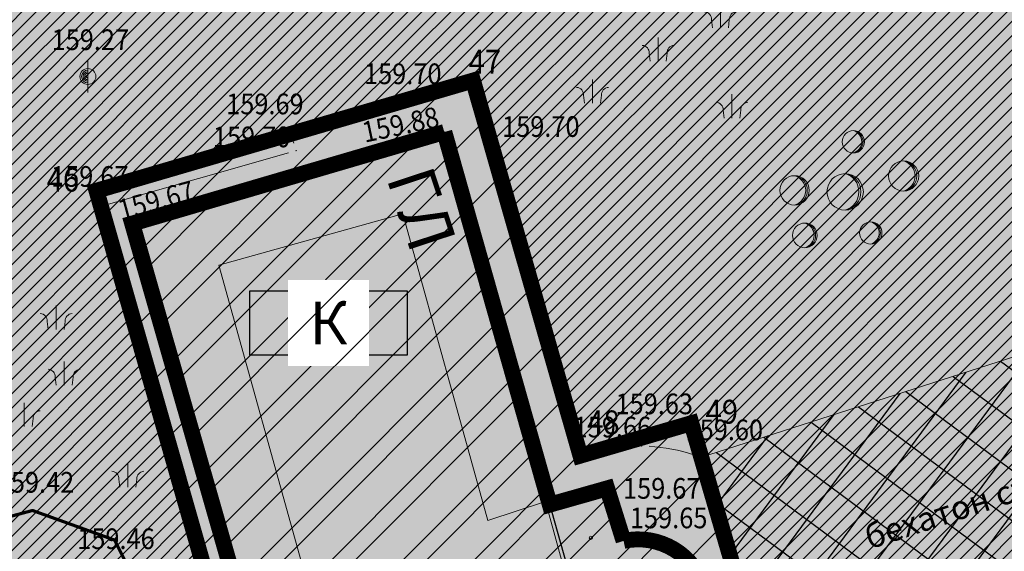
# Model space of a CAD drawing. Units: metres. Extents: x 7527198 to 7528260, y 4826432 to 4826915.
# Drawn here: x 7527396 to 7527427, y 4826618 to 4826635 of the extents above; entities that cross this region are included whole.
import ezdxf
from ezdxf.enums import TextEntityAlignment as Align

# ---------------------------------------------------------------- set-up
doc = ezdxf.new("R2010")
doc.units = ezdxf.units.M
doc.header["$LTSCALE"] = 0.5
doc.header["$PDMODE"] = 33
doc.header["$PDSIZE"] = 0.005
doc.linetypes.add('ACAD_ISO03W100', pattern=[30, 12, -18])
for name, color, linetype in [('000_Legenda-text', 7, 'Continuous'), ('001_Granica plana', 37, 'Continuous'), ('006_Građevinska linija_tekst', 250, 'ACAD_ISO03W100'), ('101_G_DETALJNE_KONSTRUISANE_TACKE', 7, 'Continuous'), ('101_G_Detaljne_tacke', 7, 'Continuous'), ('101_G_Detaljne_tacke_kote', 32, 'Continuous'), ('101_Gj_DETALJNE_KONSTRUISANE_TACKE', 7, 'Continuous'), ('157_Planirani-srafura_trim staze-zelenilo', 253, 'Continuous')]:
    doc.layers.add(name, color=color, linetype=linetype)
for name, color, linetype, lineweight in [('005_Regulaciona linija', 1, 'Continuous', 50), ('006_Građevinska linija', 250, 'ACAD_ISO03W100', 60), ('100_G_Objekti Granice', 11, 'Continuous', 30), ('100_G_Parcele granice', 7, 'Continuous', 20), ('100_G_Tekst', 11, 'Continuous', 5), ('100_G_Topografski_Znaci', 253, 'Continuous', 5), ('101_G_Detalj_Linije', 252, 'Continuous', 9), ('101_Gj_DETALJNE_KONSTRUISANE_TACKE_OZNAKE', 1, 'Continuous', 35), ('101_Gj_Javno zemljiste_granica', 1, 'Continuous', 30), ('110_I.TK_Vod', 200, 'Continuous', 0)]:
    doc.layers.add(name, color=color, linetype=linetype, lineweight=lineweight)
doc.layers.add('101_Gj_Javno zemljiste_park-srafura', color=7, linetype='Continuous', lineweight=9, true_color=0x96cd96)
doc.layers.add('154_Planirano-srafura_komercijalne delatnosti', color=7, linetype='Continuous', lineweight=30, true_color=0xfc9fb4)
for name, color, linetype, true_color in [('154_Postojeće-srafura_komercijalne delatnosti', 7, 'Continuous', 0xfc9fb4), ('155_Planirano-srafura_javne funkcije', 7, 'Continuous', 0xeec2d4), ('155_Postojeće-srafura_javne funkcije', 7, 'Continuous', 0xeec2d4), ('157_Planirano-srafura_zelenilo', 7, 'Continuous', 0x96cd96), ('157_Postojece-srafura_zelenilo', 7, 'Continuous', 0x96cd96)]:
    doc.layers.add(name, color=color, linetype=linetype, true_color=true_color)
doc.styles.add('kote', font='geodet__.shx')
doc.styles.add('oznake', font='yusimc.shx')
doc.styles.add('Tahoma', font='tahoma.ttf')

# ---------------------------------------------------------------- blocks, each defined once
blk = doc.blocks.new('T364')
at = {"linetype": 'Continuous'}
blk.add_line((0, 1), (0, -1), dxfattribs=at)
blk.add_circle((0, 0), 0.5, dxfattribs=at)
for radius in [0.4, 0.3, 0.2, 0.1]:
    blk.add_arc((0, 0), radius, 90, 270, dxfattribs=at)
blk = doc.blocks.new('Beogp')
at = {"color": 0}
for centre, radius in [((0.515, 3.147), 0.7), ((3.678, 0.997), 0.947), ((-3.181, 0.095), 0.921), ((0, 0), 1.144), ((-2.537, -2.736), 0.777), ((1.611, -2.581), 0.7)]:
    blk.add_circle(centre, radius, dxfattribs=at)
for centre, radius, start, end in [((0.417, 3.147), 0.707, 277.99146, 82.00854), ((0.316, 3.147), 0.728, 285.85359, 74.14641), ((3.545, 0.997), 0.957, 277.99146, 82.00854), ((3.408, 0.997), 0.985, 285.85359, 74.14641), ((-3.442, 0.095), 0.958, 285.85359, 74.14641), ((-3.31, 0.095), 0.93, 277.99146, 82.00854), ((-0.325, 0), 1.189, 285.85359, 74.14641), ((-0.161, 0), 1.155, 277.99146, 82.00854), ((-2.758, -2.736), 0.808, 285.85359, 74.14641), ((-2.646, -2.736), 0.785, 277.99146, 82.00854), ((1.413, -2.581), 0.728, 285.85359, 74.14641), ((1.513, -2.581), 0.707, 277.99146, 82.00854)]:
    blk.add_arc(centre, radius, start, end, dxfattribs=at)
blk = doc.blocks.new('Pasnjak')
at = {"color": 0}
for p, q in [((-2.606, 2.821), (-2.606, 4.321)), ((3.917, 1.356), (3.917, 2.856)), ((0, -0.75), (0, 0.75)), ((-4.126, -3.392), (-4.126, -1.892)), ((4.642, -4.326), (4.642, -2.826))]:
    blk.add_line(p, q, dxfattribs=at)
for points in [[(-3.106, 2.821), (-3.165, 3.327, 0.414214), (-3.606, 3.821)], [(-2.106, 2.821), (-2.046, 3.327, -0.414214), (-1.606, 3.821)], [(3.417, 1.356), (3.358, 1.862, 0.414214), (2.917, 2.356)], [(4.417, 1.356), (4.476, 1.862, -0.414214), (4.917, 2.356)], [(-0.5, -0.75), (-0.559, -0.244, 0.414214), (-1, 0.25)], [(0.5, -0.75), (0.559, -0.244, -0.414214), (1, 0.25)], [(-4.626, -3.392), (-4.686, -2.886, 0.414214), (-5.126, -2.392)], [(-3.626, -3.392), (-3.567, -2.886, -0.414214), (-3.126, -2.392)], [(4.142, -4.326), (4.083, -3.821, 0.414214), (3.642, -3.326)], [(5.142, -4.326), (5.201, -3.821, -0.414214), (5.642, -3.326)]]:
    blk.add_lwpolyline(points, format="xyb", dxfattribs=at)

msp = doc.modelspace()

# ---------------------------------------------------------------- hatches: boundary and pattern name
at = {"layer": '001_Granica plana'}
h = msp.add_hatch(color=33, dxfattribs=at)
h.dxf.hatch_style = 1
h.paths.add_polyline_path([(7527512.249, 4826787.493), (7527483.386, 4826774.607), (7527445.513, 4826757.375), (7527402.705, 4826738.169), (7527364.64, 4826722.152), (7527358.105, 4826719.152), (7527314.769, 4826699.074), (7527312.982, 4826698.259), (7527302.99, 4826693.844), (7527312.875, 4826671.473), (7527309.689, 4826670.038), (7527308.763, 4826669.621), (7527305.468, 4826668.298), (7527304.66, 4826661.945), (7527304.832, 4826659.782), (7527305.641, 4826656.797), (7527306.886, 4826653.697), (7527309.764, 4826650.444), (7527311.918, 4826648.413), (7527313.016, 4826647.376), (7527315.214, 4826645.159), (7527323.11, 4826637.474), (7527325.122, 4826635.542), (7527329.921, 4826630.943), (7527332.616, 4826628.358), (7527338.178, 4826622.986), (7527345.788, 4826615.602), (7527346.943, 4826614.48), (7527357.123, 4826604.601), (7527362.687, 4826599.417), (7527367.363, 4826595.059), (7527369.424, 4826593.114), (7527379.988, 4826582.906), (7527391.109, 4826572.143), (7527395.411, 4826567.685), (7527398.072, 4826564.677), (7527400.758, 4826561.64), (7527409.364, 4826550.01), (7527413.795, 4826543.087), (7527417.981, 4826535.57), (7527423.56, 4826525.188), (7527426.584, 4826522.363), (7527428.125, 4826521.823), (7527433.067, 4826504.052), (7527455.761, 4826513.232), (7527474.373, 4826520.769), (7527493.369, 4826528.357), (7527502.667, 4826532.101), (7527514.907, 4826537.041), (7527525.935, 4826541.49), (7527538.915, 4826546.72), (7527541.695, 4826547.84), (7527557.444, 4826554.183), (7527564.674, 4826557.138), (7527572.247, 4826560.235), (7527600.071, 4826571.481), (7527599.921, 4826590.665), (7527599.466, 4826591.937), (7527598.888, 4826593.238), (7527597.38, 4826596.665), (7527528.083, 4826753.409), (7527525.535, 4826759.077)])
h.paths.add_polyline_path([(7527510.78, 4826783.552), (7527522.808, 4826757.827), (7527525.343, 4826752.187), (7527594.635, 4826595.454), (7527596.145, 4826592.025), (7527596.679, 4826590.822), (7527596.925, 4826590.134), (7527597.055, 4826573.498), (7527571.117, 4826563.014), (7527563.539, 4826559.914), (7527556.316, 4826556.963), (7527540.574, 4826550.623), (7527537.794, 4826549.502), (7527524.814, 4826544.272), (7527513.784, 4826539.823), (7527501.544, 4826534.883), (7527492.252, 4826531.142), (7527473.253, 4826523.552), (7527454.635, 4826516.013), (7527435.057, 4826508.093), (7527430.595, 4826524.137), (7527428.171, 4826524.986), (7527425.969, 4826527.043), (7527420.613, 4826537.01), (7527416.371, 4826544.627), (7527411.836, 4826551.712), (7527403.092, 4826563.53), (7527400.319, 4826566.665), (7527397.615, 4826569.721), (7527393.232, 4826574.263), (7527382.075, 4826585.061), (7527371.496, 4826595.284), (7527369.415, 4826597.247), (7527364.732, 4826601.612), (7527359.191, 4826606.775), (7527349.032, 4826616.633), (7527347.877, 4826617.754), (7527340.264, 4826625.142), (7527334.697, 4826630.52), (7527331.998, 4826633.108), (7527327.198, 4826637.708), (7527325.195, 4826639.631), (7527317.326, 4826647.29), (7527315.112, 4826649.524), (7527313.976, 4826650.595), (7527311.921, 4826652.534), (7527309.477, 4826655.297), (7527308.49, 4826657.752), (7527307.801, 4826660.298), (7527307.675, 4826661.874), (7527308.222, 4826666.171), (7527309.938, 4826666.86), (7527310.92, 4826667.302), (7527316.823, 4826669.961), (7527306.946, 4826692.312), (7527314.21, 4826695.522), (7527316.022, 4826696.349), (7527359.361, 4826716.428), (7527365.847, 4826719.406), (7527403.901, 4826735.417), (7527446.748, 4826754.641), (7527484.619, 4826771.872)], flags=16)
at = {"layer": '101_Gj_Javno zemljiste_park-srafura'}
h = msp.add_hatch(dxfattribs=at)
h.set_pattern_fill('ANSI31', color=256, scale=0.1, style=0)
h.set_pattern_definition([(45, (0, 0), (-0.224506403027, 0.224506403027), [])])
h.paths.add_polyline_path([(7527525.6, 4826749.09), (7527524.43, 4826751.78), (7527521.899, 4826757.41), (7527502.166, 4826748.747), (7527475.228, 4826736.839), (7527470.607, 4826734.724), (7527462.999, 4826731.4), (7527430.434, 4826716.967), (7527399.903, 4826703.479), (7527380.712, 4826694.96), (7527371.157, 4826690.689), (7527368.363, 4826689.575), (7527363.575, 4826687.52), (7527363.96, 4826686.31), (7527374.23, 4826655.4), (7527380.845, 4826632.409), (7527381.024, 4826632.461), (7527386.294, 4826634.151), (7527394.13, 4826607.672), (7527394.907, 4826605.124), (7527389.603, 4826603.23), (7527372.6, 4826597.16), (7527372.3, 4826596.932), (7527398.424, 4826571.397), (7527403.1, 4826566.035), (7527405.333, 4826563.553), (7527417.681, 4826545.968), (7527419.72, 4826542.526), (7527426.097, 4826529.818), (7527433.13, 4826528.64), (7527437.108, 4826527.961), (7527442.006, 4826527.076), (7527486.463, 4826543.713), (7527488.281, 4826544.523), (7527506.483, 4826552.222), (7527488.121, 4826598.315), (7527490.688, 4826604.441), (7527574.73, 4826637.993)])
h.paths.add_polyline_path([(7527413.939, 4826621.143), (7527410.562, 4826632.926), (7527398.721, 4826629.466), (7527403.064, 4826614.255), (7527400.863, 4826613.624), (7527402.687, 4826607.357), (7527404.862, 4826607.99), (7527408.26, 4826596.098), (7527420.066, 4826599.481), (7527416.75, 4826611.287), (7527420.312, 4826612.287), (7527417.427, 4826622.162)], flags=16)
at = {"layer": '154_Planirano-srafura_komercijalne delatnosti', "lineweight": 30}
h = msp.add_hatch(dxfattribs=at)
h.set_pattern_fill('ANSI31', color=256, scale=0.5)
h.set_pattern_definition([(45, (34.7579, 0.1728), (-1.12253201513, 1.12253201513), [])])
h.paths.add_polyline_path([(7527410.562, 4826632.926), (7527398.721, 4826629.466), (7527403.064, 4826614.255), (7527400.863, 4826613.624), (7527402.687, 4826607.357), (7527404.862, 4826607.99), (7527408.26, 4826596.098), (7527420.066, 4826599.481), (7527416.75, 4826611.287), (7527420.312, 4826612.287), (7527417.427, 4826622.162), (7527413.939, 4826621.143)])
at = {"layer": '155_Planirano-srafura_javne funkcije'}
h = msp.add_hatch(color=256, dxfattribs=at)
h.dxf.hatch_style = 1
h.paths.add_polyline_path([(7527410.562, 4826632.926), (7527398.721, 4826629.466), (7527403.064, 4826614.255), (7527400.863, 4826613.624), (7527402.687, 4826607.357), (7527404.862, 4826607.99), (7527408.26, 4826596.098), (7527420.066, 4826599.481), (7527416.75, 4826611.287), (7527420.312, 4826612.287), (7527417.427, 4826622.162), (7527413.939, 4826621.143)])
at = {"layer": '155_Postojeće-srafura_javne funkcije'}
h = msp.add_hatch(color=256, dxfattribs=at)
h.dxf.hatch_style = 1
h.paths.add_polyline_path([(7527409.66, 4826631.309), (7527399.844, 4826628.433), (7527404.646, 4826611.654), (7527403.284, 4826611.264), (7527404.047, 4826608.588), (7527405.411, 4826608.978), (7527408.58, 4826597.592), (7527418.421, 4826600.384), (7527415.098, 4826612.113), (7527416.896, 4826612.623), (7527416.492, 4826614.276, 0.395293), (7527417.853, 4826616.932, 0.394488), (7527415.297, 4826618.464), (7527414.779, 4826620.114), (7527412.976, 4826619.603)])
at = {"layer": '157_Planirani-srafura_trim staze-zelenilo'}
h = msp.add_hatch(dxfattribs=at)
h.set_pattern_fill('ANSI37', color=256, scale=0.4, angle=8.5)
h.paths.add_polyline_path([(7527472.083, 4826643.307), (7527469.023, 4826646.927), (7527464.765, 4826650.092), (7527459.872, 4826652.141), (7527464.588, 4826678.456), (7527469.186, 4826703.737), (7527472.172, 4826719.76), (7527478.044, 4826718.39), (7527483.933, 4826716.445), (7527492.541, 4826712.462), (7527501.416, 4826707.114), (7527507.889, 4826702.764), (7527509.498, 4826701.476), (7527513.01, 4826698.717), (7527517.501, 4826694.394), (7527521.348, 4826689.539), (7527523.731, 4826684.29), (7527524.748, 4826679.942), (7527525.064, 4826675.84), (7527524.531, 4826662.698), (7527524.059, 4826659.997), (7527522.926, 4826657.67), (7527520.996, 4826655.852), (7527518.23, 4826654.508), (7527513.172, 4826652.715), (7527493.867, 4826645.959), (7527480.934, 4826641.502), (7527474.293, 4826639.114)], flags=16)
h.paths.add_polyline_path([(7527441.707, 4826612.377), (7527439.921, 4826613.675), (7527428.162, 4826598.458), (7527425.346, 4826600.617), (7527422.657, 4826597.059), (7527425.416, 4826594.883), (7527408.525, 4826572.983), (7527409.87, 4826571.133), (7527427.211, 4826593.554)])
h.paths.add_polyline_path([(7527474.293, 4826639.114), (7527475.056, 4826637.062), (7527483.087, 4826639.865), (7527497.248, 4826644.806), (7527498.564, 4826645.225), (7527516.052, 4826651.313), (7527519.22, 4826652.368), (7527522.188, 4826654.079), (7527524.726, 4826656.335), (7527526.232, 4826659.326), (7527526.794, 4826662.355), (7527527.303, 4826675.808), (7527526.979, 4826680.204), (7527525.828, 4826685.199), (7527523.37, 4826690.601), (7527519.358, 4826695.79), (7527514.496, 4826700.421), (7527509.389, 4826704.45), (7527502.637, 4826709.032), (7527493.754, 4826714.363), (7527484.604, 4826718.611), (7527479.866, 4826720.212), (7527471.316, 4826722.257), (7527468.404, 4826722.497), (7527465.038, 4826704.43), (7527460.462, 4826679.244), (7527456.375, 4826656.613), (7527455.718, 4826652.756), (7527459.872, 4826652.141), (7527464.765, 4826650.092), (7527469.023, 4826646.927), (7527472.083, 4826643.307)])
h.paths.add_polyline_path([(7527436.586, 4826644.616), (7527438.072, 4826646.255), (7527432.811, 4826650.765), (7527418.961, 4826662.857), (7527417.007, 4826664.362), (7527411.087, 4826667.846), (7527403.786, 4826672.03), (7527392.787, 4826678.253), (7527391.758, 4826676.295), (7527408.312, 4826666.921), (7527415.781, 4826662.522), (7527417.437, 4826661.254)])
h.paths.add_polyline_path([(7527461.624, 4826610.138), (7527459.531, 4826609.451), (7527462.765, 4826599.201), (7527466.229, 4826588.962), (7527469.437, 4826580.439), (7527473.132, 4826571.887), (7527479.828, 4826557.418), (7527480.619, 4826558.485), (7527480.99, 4826560.209), (7527475.151, 4826572.799), (7527471.535, 4826581.216), (7527468.365, 4826589.591), (7527464.892, 4826599.822)])
h.paths.add_polyline_path([(7527435.632, 4826618.164), (7527432.316, 4826625.775), (7527417.76, 4826621.093), (7527420.076, 4826613.165)])
h.paths.add_polyline_path([(7527451.965, 4826608.786), (7527447.79, 4826609.491), (7527444.108, 4826589.319), (7527441.486, 4826575.487), (7527436.634, 4826548.969), (7527437.721, 4826548.479), (7527439.623, 4826548.046), (7527440.73, 4826547.928), (7527445.846, 4826575.754), (7527448.283, 4826588.707)])
at = {"layer": '157_Planirano-srafura_zelenilo'}
h = msp.add_hatch(color=256, dxfattribs=at)
h.paths.add_polyline_path([(7527525.6, 4826749.09), (7527524.43, 4826751.78), (7527521.899, 4826757.41), (7527502.166, 4826748.747), (7527475.228, 4826736.839), (7527470.607, 4826734.724), (7527462.999, 4826731.4), (7527430.434, 4826716.967), (7527399.903, 4826703.479), (7527380.712, 4826694.96), (7527371.157, 4826690.689), (7527368.363, 4826689.575), (7527363.575, 4826687.52), (7527363.96, 4826686.31), (7527374.23, 4826655.4), (7527380.845, 4826632.409), (7527381.024, 4826632.461), (7527386.294, 4826634.151), (7527394.13, 4826607.672), (7527394.907, 4826605.124), (7527389.603, 4826603.23), (7527372.6, 4826597.16), (7527372.3, 4826596.932), (7527398.424, 4826571.397), (7527403.1, 4826566.035), (7527405.333, 4826563.553), (7527417.681, 4826545.968), (7527419.72, 4826542.526), (7527426.097, 4826529.818), (7527433.13, 4826528.64), (7527437.108, 4826527.961), (7527442.006, 4826527.076), (7527486.463, 4826543.713), (7527488.281, 4826544.523), (7527506.483, 4826552.222), (7527488.121, 4826598.315), (7527490.688, 4826604.441), (7527574.73, 4826637.993)])
h.paths.add_polyline_path([(7527413.939, 4826621.143), (7527410.562, 4826632.926), (7527398.721, 4826629.466), (7527403.064, 4826614.255), (7527400.863, 4826613.624), (7527402.687, 4826607.357), (7527404.862, 4826607.99), (7527408.26, 4826596.098), (7527420.066, 4826599.481), (7527416.75, 4826611.287), (7527420.312, 4826612.287), (7527417.427, 4826622.162)], flags=16)
at = {"layer": '157_Postojece-srafura_zelenilo'}
h = msp.add_hatch(color=256, dxfattribs=at)
h.paths.add_polyline_path([(7527525.6, 4826749.09), (7527524.43, 4826751.78), (7527521.899, 4826757.41), (7527502.166, 4826748.747), (7527475.228, 4826736.839), (7527470.607, 4826734.724), (7527462.999, 4826731.4), (7527430.434, 4826716.967), (7527399.903, 4826703.479), (7527380.712, 4826694.96), (7527371.157, 4826690.689), (7527368.363, 4826689.575), (7527363.575, 4826687.52), (7527363.96, 4826686.31), (7527374.23, 4826655.4), (7527380.845, 4826632.409), (7527381.024, 4826632.461), (7527386.294, 4826634.151), (7527394.13, 4826607.672), (7527394.907, 4826605.124), (7527389.603, 4826603.23), (7527372.6, 4826597.16), (7527372.3, 4826596.932), (7527398.424, 4826571.397), (7527403.1, 4826566.035), (7527405.333, 4826563.553), (7527417.681, 4826545.968), (7527419.72, 4826542.526), (7527426.097, 4826529.818), (7527433.13, 4826528.64), (7527437.108, 4826527.961), (7527442.006, 4826527.076), (7527486.463, 4826543.713), (7527488.281, 4826544.523), (7527509.736, 4826553.513), (7527506.411, 4826561.891), (7527504.091, 4826567.736), (7527506.173, 4826568.562), (7527503.965, 4826574.254), (7527508.651, 4826576.162), (7527507.57, 4826578.948), (7527511.952, 4826580.648), (7527504.162, 4826599.56), (7527511.406, 4826602.305), (7527510.76, 4826604.012), (7527514.7, 4826605.505), (7527513.131, 4826609.646), (7527520.561, 4826612.61), (7527524.322, 4826614.111), (7527531.752, 4826617.075), (7527532.399, 4826615.454), (7527543.557, 4826619.906), (7527544.257, 4826618.151), (7527555.409, 4826622.487), (7527558.568, 4826614.533), (7527580.792, 4826624.245), (7527574.73, 4826637.993)])
edge = h.paths.add_edge_path(flags=16)
edge.add_arc((7527415.755, 4826616.33), 2.182, -70.2688, 16.0054, ccw=False)
edge.add_line((7527416.492, 4826614.276), (7527416.896, 4826612.623))
edge.add_line((7527416.896, 4826612.623), (7527415.098, 4826612.113))
edge.add_line((7527415.098, 4826612.113), (7527418.421, 4826600.384))
edge.add_line((7527418.421, 4826600.384), (7527408.58, 4826597.592))
edge.add_line((7527408.58, 4826597.592), (7527405.411, 4826608.978))
edge.add_line((7527405.411, 4826608.978), (7527404.047, 4826608.588))
edge.add_line((7527404.047, 4826608.588), (7527403.284, 4826611.264))
edge.add_line((7527403.284, 4826611.264), (7527404.646, 4826611.654))
edge.add_line((7527404.646, 4826611.654), (7527399.844, 4826628.433))
edge.add_line((7527399.844, 4826628.433), (7527409.66, 4826631.309))
edge.add_line((7527409.66, 4826631.309), (7527412.976, 4826619.603))
edge.add_line((7527412.976, 4826619.603), (7527414.779, 4826620.114))
edge.add_line((7527414.779, 4826620.114), (7527415.297, 4826618.464))
edge.add_arc((7527415.755, 4826616.33), 2.182, 16.0054, 102.1199, ccw=False)

# ---------------------------------------------------------------- linework, layer by layer
at = {"layer": '000_Legenda-text', "elevation": 159.797}
msp.add_lwpolyline([(7527403.542, 4826626.322), (7527408.492, 4826626.322), (7527408.492, 4826624.297), (7527403.542, 4826624.297)], close=True, dxfattribs=at)
at = {"layer": '100_G_Objekti Granice'}
for p, q in [((7527400.084, 4826628.503, 159.665), (7527409.42, 4826631.239, 159.882)), ((7527409.728, 4826631.068, 159.882), (7527412.908, 4826619.843, 159.841)), ((7527399.913, 4826628.193), (7527404.577, 4826611.894)), ((7527413.045, 4826619.362, 159.841), (7527415.03, 4826612.354, 159.814))]:
    msp.add_line(p, q, dxfattribs=at)
at = {"layer": '100_G_Parcele granice'}
for p, q in [((7527408.35, 4826628.74), (7527402.57, 4826627.13)), ((7527411.03, 4826619.11), (7527408.35, 4826628.74)), ((7527402.57, 4826627.13), (7527409.89, 4826600.85)), ((7527412.84, 4826619.7), (7527411.03, 4826619.11)), ((7527414.92, 4826612.22), (7527412.84, 4826619.7))]:
    msp.add_line(p, q, dxfattribs=at)
at = {"layer": '100_G_Topografski_Znaci'}
for p, q in [((7527397.454, 4826625.107), (7527397.454, 4826625.857)), ((7527397.705, 4826623.355), (7527397.705, 4826624.105)), ((7527396.452, 4826622.054), (7527396.452, 4826622.804)), ((7527399.709, 4826620.151), (7527399.709, 4826620.901))]:
    msp.add_line(p, q, dxfattribs=at)
for points in [[(7527397.204, 4826625.107), (7527397.175, 4826625.36, 0.414214), (7527396.954, 4826625.607)], [(7527397.704, 4826625.107), (7527397.734, 4826625.36, -0.414214), (7527397.954, 4826625.607)], [(7527397.455, 4826623.355), (7527397.425, 4826623.608, 0.414214), (7527397.205, 4826623.855)], [(7527397.955, 4826623.355), (7527397.984, 4826623.608, -0.414214), (7527398.205, 4826623.855)], [(7527396.702, 4826622.054), (7527396.732, 4826622.307, -0.414214), (7527396.952, 4826622.554)], [(7527399.459, 4826620.151), (7527399.429, 4826620.404, 0.414214), (7527399.209, 4826620.651)], [(7527399.959, 4826620.151), (7527399.989, 4826620.404, -0.414214), (7527400.209, 4826620.651)]]:
    msp.add_lwpolyline(points, format="xyb", dxfattribs=at)
msp.add_circle((7527414.269, 4826618.562), 0.05, dxfattribs=at)
at = {"layer": '101_G_Detalj_Linije'}
for p, q in [((7527408.848, 4826632.425), (7527410.322, 4826632.856)), ((7527410.631, 4826632.686), (7527410.907, 4826631.722)), ((7527405.073, 4826631.322), (7527408.368, 4826632.285)), ((7527404.923, 4826630.961), (7527404.907, 4826631.013)), ((7527411.045, 4826631.242), (7527413.87, 4826621.383)), ((7527399.101, 4826629.044), (7527404.757, 4826630.654)), ((7527402.995, 4826614.495), (7527398.93, 4826628.736)), ((7527417.979, 4826621.164), (7527432.059, 4826625.692)), ((7527413.217, 4826619.671), (7527414.538, 4826620.046)), ((7527415.222, 4826618.703), (7527414.854, 4826619.875))]:
    msp.add_line(p, q, dxfattribs=at)
for centre, radius, start, end in [((7527415.762, 4826615.808, 159.662), 5.638, 91.5837, 106.3217), ((7527415.762, 4826615.808, 159.662), 5.638, 71.9906, 86.5023), ((7527415.755, 4826616.33, 159.654), 2.182, 22.5724, 95.5528)]:
    msp.add_arc(centre, radius, start, end, dxfattribs=at)
at = {"layer": '101_G_DETALJNE_KONSTRUISANE_TACKE'}
for p in [(7527410.562, 4826632.926), (7527398.721, 4826629.466), (7527417.427, 4826622.162), (7527413.939, 4826621.143), (7527412.976, 4826619.603, 159.841)]:
    msp.add_point(p, dxfattribs=at)
at = {"layer": '101_G_Detaljne_tacke'}
for p in [(7527398.451, 4826633.054, 159.274), (7527408.608, 4826632.355, 159.698), (7527409.66, 4826631.309, 159.882), (7527410.976, 4826631.482, 159.699), (7527404.833, 4826631.252, 159.692), (7527404.997, 4826630.722, 159.695), (7527398.861, 4826628.976, 159.666), (7527399.844, 4826628.433, 159.665), (7527415.856, 4826621.445, 159.631), (7527413.939, 4826621.143, 159.662), (7527417.741, 4826621.087, 159.602), (7527414.779, 4826620.114, 159.665), (7527415.297, 4826618.464, 159.654)]:
    msp.add_point(p, dxfattribs=at)
at = {"layer": '101_Gj_DETALJNE_KONSTRUISANE_TACKE', "color": 1}
for p in [(7527410.562, 4826632.926, 159.701), (7527412.976, 4826619.603, 159.841)]:
    msp.add_point(p, dxfattribs=at)
at = {"layer": '101_Gj_Javno zemljiste_granica'}
for p, q in [((7527398.961, 4826629.536), (7527410.322, 4826632.856)), ((7527410.631, 4826632.686), (7527413.87, 4826621.383)), ((7527402.995, 4826614.495), (7527398.79, 4826629.226)), ((7527414.179, 4826621.213), (7527417.187, 4826622.092)), ((7527417.497, 4826621.922), (7527420.242, 4826612.527))]:
    msp.add_line(p, q, dxfattribs=at)
at = {"layer": '110_I.TK_Vod', "const_width": 0.1}
msp.add_lwpolyline([(7527363.97, 4826695.96), (7527365.84, 4826689.04), (7527365.72, 4826686.03), (7527374.38, 4826658.55), (7527375.64, 4826656.48), (7527376.25, 4826652.9), (7527382.93, 4826630.58), (7527383.6, 4826628.22), (7527387.57, 4826616.97), (7527396.71, 4826619.42), (7527399.29, 4826618.49), (7527401.86, 4826613.38), (7527404.8, 4826599.67), (7527406.6, 4826596.3), (7527417.5, 4826596.96), (7527420.09, 4826599.09), (7527420.07, 4826601.61), (7527417.41, 4826610.68), (7527415.02, 4826611.96)], dxfattribs=at)

# ---------------------------------------------------------------- block references
at = {"layer": '100_G_Topografski_Znaci', "xscale": 0.5, "yscale": 0.5, "zscale": 0.5}
for name, p in [('Pasnjak', (7527416.384, 4826633.908)), ('T364', (7527398.451, 4826633.054, 159.274)), ('Beogp', (7527422.265, 4826629.43))]:
    msp.add_blockref(name, p, dxfattribs=at)

# ---------------------------------------------------------------- texts
at = {"layer": '006_Građevinska linija_tekst', "ltscale": 0.05, "transparency": 33554687, "insert": (7527408.539, 4826630.116), "char_height": 1.5, "attachment_point": 4, "rotation": 288.2536, "style": 'Tahoma'}
msp.add_mtext_dynamic_manual_height_columns('{\\fTahoma|b0|i0|c204|p34;ГЛ}', width=4.75345, gutter_width=12.5, heights=[0], dxfattribs=at)
at = {"layer": '100_G_Tekst', "style": 'Tahoma'}
msp.add_text('бехатон стаза', height=0.75, rotation=18.1472, dxfattribs=at).set_placement((7527429.584, 4826620.735), align=Align.MIDDLE_RIGHT)
at = {"layer": '101_G_Detaljne_tacke_kote', "style": 'kote', "width": 0.9}
for s, p in [('159.27', (7527397.31, 4826634.209, 159.274)), ('159.70', (7527407.135, 4826633.139, 159.698)), ('159.69', (7527402.799, 4826632.192, 159.692)), ('159.70', (7527411.476, 4826631.482, 159.699)), ('159.70', (7527402.383, 4826631.156, 159.695)), ('159.67', (7527397.292, 4826629.914, 159.666)), ('159.63', (7527415.043, 4826622.769, 159.631)), ('159.66', (7527413.727, 4826622.04, 159.662)), ('159.60', (7527417.247, 4826621.952, 159.602)), ('159.42', (7527395.586, 4826620.305, 159.416)), ('159.67', (7527415.279, 4826620.114, 159.665)), ('159.65', (7527415.497, 4826619.186, 159.654)), ('159.46', (7527398.116, 4826618.531, 159.46))]:
    msp.add_text(s, height=0.65, dxfattribs=at).set_placement(p, align=Align.MIDDLE_LEFT)
for s, rotation, p in [('159.88', 11.9864, (7527407.089, 4826631.291, 159.882)), ('159.67', 15.2677, (7527399.424, 4826628.842, 159.665))]:
    msp.add_text(s, height=0.65, rotation=rotation, dxfattribs=at).set_placement(p, align=Align.MIDDLE_LEFT)
at = {"layer": '101_Gj_DETALJNE_KONSTRUISANE_TACKE_OZNAKE', "style": 'oznake', "width": 0.9}
for s, p in [('47', (7527411.445, 4826633.518)), ('46', (7527398.175, 4826629.813)), ('49', (7527418.897, 4826622.523)), ('48', (7527415.175, 4826622.189))]:
    msp.add_text(s, height=0.75, dxfattribs=at).set_placement(p, align=Align.MIDDLE_RIGHT)

# ---------------------------------------------------------------- next in the draw order: texts
at = {"layer": '000_Legenda-text', "ltscale": 0.5, "insert": (7527406.017, 4826625.31, 159.797), "char_height": 1.35, "attachment_point": 5, "style": 'Tahoma', "bg_fill": 2}
msp.add_mtext('{\\fTahoma|b0|i0|c204|p34;К}', dxfattribs=at)

# ---------------------------------------------------------------- next in the draw order: hatches: boundary and pattern name
at = {"layer": '154_Postojeće-srafura_komercijalne delatnosti', "lineweight": 30}
h = msp.add_hatch(dxfattribs=at)
h.set_pattern_fill('ANSI31', color=256, scale=0.5)
h.set_pattern_definition([(45, (52.4387, -0.8534), (-1.12253201513, 1.12253201513), [])])
h.paths.add_polyline_path([(7527409.66, 4826631.309), (7527399.844, 4826628.433), (7527404.646, 4826611.654), (7527403.284, 4826611.264), (7527404.047, 4826608.588), (7527405.411, 4826608.978), (7527408.58, 4826597.592), (7527418.421, 4826600.384), (7527415.098, 4826612.113), (7527416.896, 4826612.623), (7527416.492, 4826614.276, 0.395293), (7527417.853, 4826616.932, 0.394488), (7527415.297, 4826618.464), (7527414.779, 4826620.114), (7527412.976, 4826619.603)])

# ---------------------------------------------------------------- next in the draw order: linework, layer by layer
at = {"layer": '005_Regulaciona linija', "const_width": 0.5}
msp.add_lwpolyline([(7527413.939, 4826621.143), (7527410.562, 4826632.926), (7527398.721, 4826629.466), (7527403.064, 4826614.255), (7527400.863, 4826613.624), (7527402.687, 4826607.357), (7527404.862, 4826607.99), (7527408.26, 4826596.098), (7527420.066, 4826599.481), (7527416.75, 4826611.287), (7527420.312, 4826612.287), (7527417.427, 4826622.162), (7527413.939, 4826621.143)], dxfattribs=at)
at = {"layer": '006_Građevinska linija', "ltscale": 0.15, "transparency": 33554687, "const_width": 0.5}
msp.add_lwpolyline([(7527409.66, 4826631.309), (7527399.844, 4826628.433), (7527404.646, 4826611.654), (7527403.284, 4826611.264), (7527404.047, 4826608.588), (7527405.411, 4826608.978), (7527408.58, 4826597.592), (7527418.421, 4826600.384), (7527415.098, 4826612.113), (7527416.896, 4826612.623), (7527416.492, 4826614.276, 0.395293), (7527417.853, 4826616.932, 0.394488), (7527415.297, 4826618.464), (7527414.779, 4826620.114), (7527412.976, 4826619.603), (7527409.66, 4826631.309)], format="xyb", dxfattribs=at)

doc.saveas('drawing.dxf')
